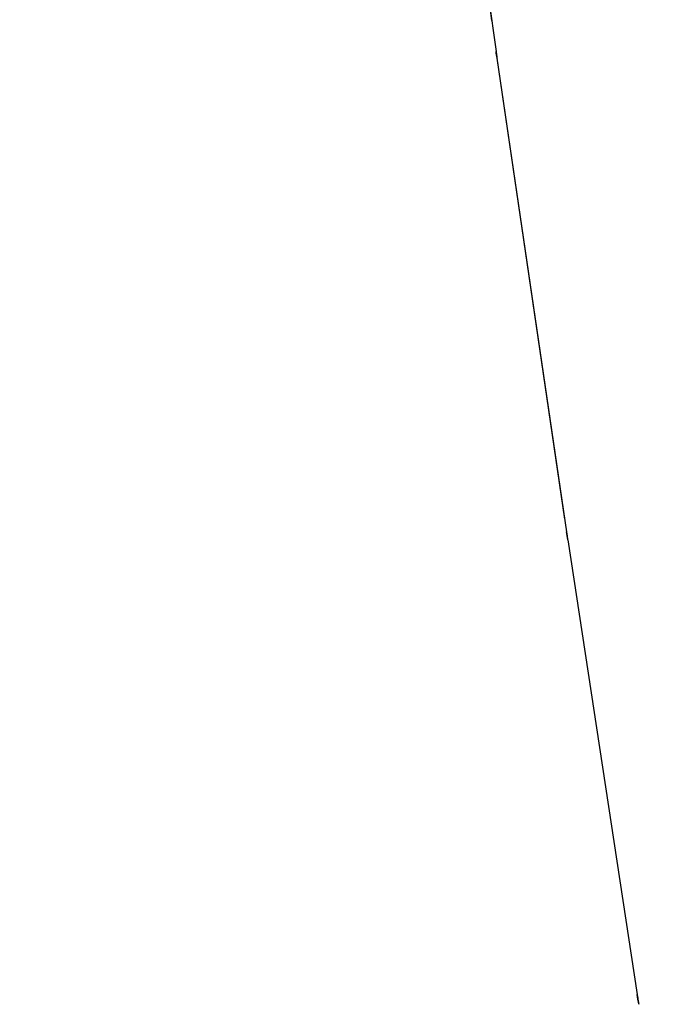
# Model space of a CAD drawing. Units: millimetres. Extents: x -52 to 68, y 3917 to 4086.
# Drawn here: x 0 to 0, y 3985 to 3985 of the extents above; entities that cross this region are included whole.
import ezdxf

# ---------------------------------------------------------------- set-up
doc = ezdxf.new("R2010")
doc.units = ezdxf.units.MM
doc.header["$LTSCALE"] = 0.2
doc.linetypes.add('DOT', pattern=[6.35, 0, -6.35])
for name, color, linetype in [('b-VIS', 7, 'Continuous'), ('bottom-VIS', 250, 'Continuous'), ('f-HID', 255, 'DOT'), ('f-VIS', 7, 'Continuous'), ('front-HID', 255, 'DOT'), ('front-VIS', 250, 'Continuous')]:
    doc.layers.add(name, color=color, linetype=linetype)

msp = doc.modelspace()

# ---------------------------------------------------------------- linework, layer by layer
at = {"layer": 'b-VIS'}
for p, q in [((0.16923, 3985.28326), (0.18412, 3985.17761)), ((0.18433, 3985.1762), (0.19924, 3985.07454)), ((0.1995, 3985.07282), (0.21443, 3984.97525))]:
    msp.add_line(p, q, dxfattribs=at)
at = {"layer": 'b-VIS', "extrusion": (4.44089e-16, 0, -1)}
msp.add_arc((0, 4017.3574), 31.5, 247.607312, 292.392688, dxfattribs=at)
at = {"layer": 'b-VIS', "extrusion": (4.104e-16, -4.61086e-18, -1)}
msp.add_ellipse((0.77637, 3985.2597), major_axis=(-0.59238, -0.08108), ratio=0.651787, start_param=6.276897, end_param=6.280545, dxfattribs=at)
at = {"layer": 'b-VIS', "extrusion": (4.12858e-16, -4.43261e-18, -1)}
msp.add_ellipse((0.79102, 3985.15986), major_axis=(0.59196, 0.08402), ratio=0.684822, start_param=3.134137, end_param=3.138386, dxfattribs=at)
at = {"layer": 'b-VIS', "extrusion": (4.15157e-16, -4.2684e-18, -1)}
msp.add_ellipse((0.80566, 3985.06415), major_axis=(-0.59148, -0.08726), ratio=0.716008, start_param=6.27437, end_param=6.279318, dxfattribs=at)
at = {"layer": 'bottom-VIS'}
for p, q in [((0.16923, 3985.28326), (0.18412, 3985.17761)), ((0.18433, 3985.1762), (0.19924, 3985.07454)), ((0.1995, 3985.07282), (0.21443, 3984.97525))]:
    msp.add_line(p, q, dxfattribs=at)
at = {"layer": 'bottom-VIS', "extrusion": (0, 0, -1)}
msp.add_arc((0, 4017.3574), 31.5, 247.607312, 292.392688, dxfattribs=at)
for centre, major_axis, ratio, start_param, end_param in [((0.77637, 3985.2597), (-0.59238, -0.08108), 0.651787, 6.276897, 6.280545), ((0.79102, 3985.15986), (0.59196, 0.08402), 0.684822, 3.134137, 3.138386), ((0.80566, 3985.06415), (-0.59148, -0.08726), 0.716008, 6.27437, 6.279318)]:
    msp.add_ellipse(centre, major_axis=major_axis, ratio=ratio, start_param=start_param, end_param=end_param, dxfattribs=at)
at = {"layer": 'f-HID'}
for p, q in [((0.16923, 3985.28326), (0.18412, 3985.17761)), ((0.18433, 3985.1762), (0.19924, 3985.07454)), ((0.1995, 3985.07282), (0.21443, 3984.97525))]:
    msp.add_line(p, q, dxfattribs=at)
for radius in [47.2, 40.35, 39.25]:
    msp.add_circle((0, 4017.3574), radius, dxfattribs=at)
for centre, major_axis, ratio, start_param, end_param in [((0.77637, 3985.2597), (-0.59238, -0.08108), 0.651787, 0.00264, 0.006288), ((0.79102, 3985.15986), (0.59196, 0.08402), 0.684822, 3.1448, 3.149049), ((0.80566, 3985.06415), (-0.59148, -0.08726), 0.716008, 0.003867, 0.008815)]:
    msp.add_ellipse(centre, major_axis=major_axis, ratio=ratio, start_param=start_param, end_param=end_param, dxfattribs=at)
at = {"layer": 'f-VIS'}
msp.add_circle((0, 4017.3574), 50, dxfattribs=at)
at = {"layer": 'front-HID'}
for p, q in [((0.16923, 3985.28326), (0.18412, 3985.17761)), ((0.18433, 3985.1762), (0.19924, 3985.07454)), ((0.1995, 3985.07282), (0.21443, 3984.97525))]:
    msp.add_line(p, q, dxfattribs=at)
for radius in [47.2, 40.35, 39.25]:
    msp.add_circle((0, 4017.3574), radius, dxfattribs=at)
for centre, major_axis, ratio, start_param, end_param in [((0.77637, 3985.2597), (-0.59238, -0.08108), 0.651787, 0.00264, 0.006288), ((0.79102, 3985.15986), (0.59196, 0.08402), 0.684822, 3.1448, 3.149049), ((0.80566, 3985.06415), (-0.59148, -0.08726), 0.716008, 0.003867, 0.008815)]:
    msp.add_ellipse(centre, major_axis=major_axis, ratio=ratio, start_param=start_param, end_param=end_param, dxfattribs=at)
at = {"layer": 'front-VIS'}
msp.add_circle((0, 4017.3574), 50, dxfattribs=at)

doc.saveas('drawing.dxf')
